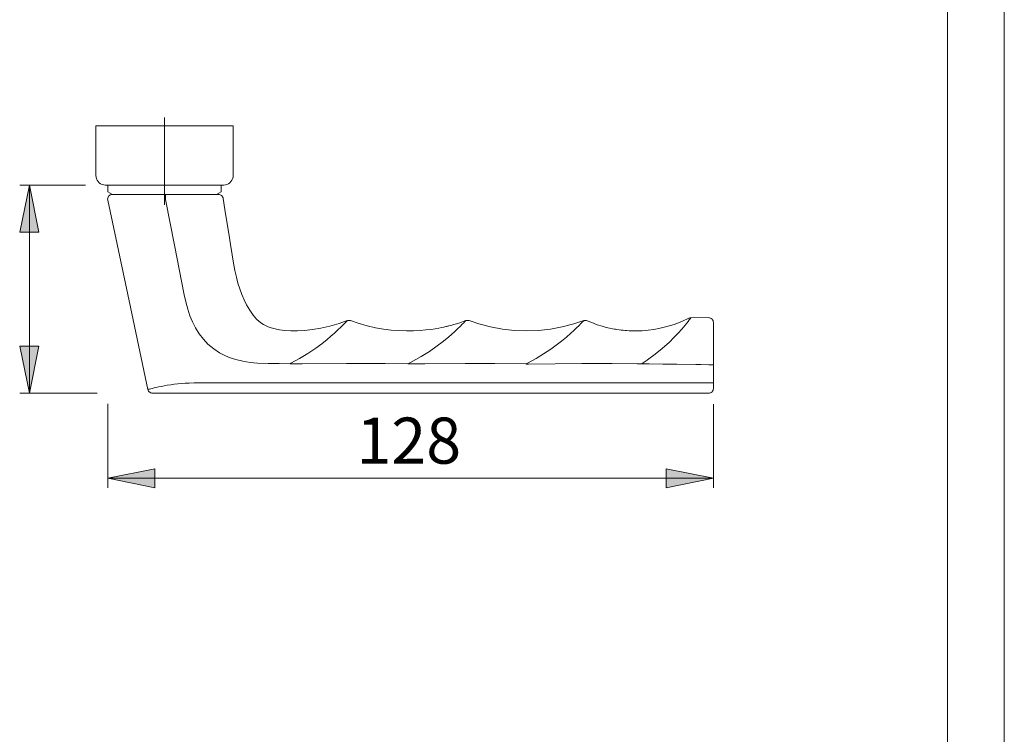
# Model space of a CAD drawing. Units: millimetres. Extents: x 0 to 8.3, y 0 to 11.7.
# Drawn here: x 4.2 to 8.3, y 3 to 5.9 of the extents above; entities that cross this region are included whole.
import ezdxf

# ---------------------------------------------------------------- set-up
doc = ezdxf.new("R2010")
doc.units = ezdxf.units.MM
doc.header["$MEASUREMENT"] = 0
doc.linetypes.add('AI-Linetype-0', pattern=[0.75057, 0.600456, -0.050038, 0.050038, -0.050038])
doc.layers.add('Ebene 1', color=7, linetype='Continuous', lineweight=0)

# ---------------------------------------------------------------- blocks, each defined once
blk = doc.blocks.new('Block_0')
at = {"layer": 'Ebene 1', "transparency": 33554687}
h = blk.add_hatch(color=7, dxfattribs=at)
h.dxf.hatch_style = 2
h.paths.add_polyline_path([(4.2143, 5.2609), (4.2532, 5.065), (4.174, 5.065), (4.2143, 5.2609)])
h = blk.add_hatch(color=7, dxfattribs=at)
h.dxf.hatch_style = 2
h.paths.add_polyline_path([(4.2143, 4.395), (4.174, 4.591), (4.2532, 4.591), (4.2143, 4.395)])
h = blk.add_hatch(color=7, dxfattribs=at)
h.dxf.hatch_style = 2
h.paths.add_polyline_path([(4.541, 4.0406), (4.7369, 4.0795), (4.7369, 4.0003), (4.541, 4.0406)])
h = blk.add_hatch(color=7, dxfattribs=at)
h.dxf.hatch_style = 2
h.paths.add_polyline_path([(7.0623, 4.0406), (6.8649, 4.0003), (6.8649, 4.0795), (7.0623, 4.0406)])
at = {"layer": 'Ebene 1', "color": 7, "linetype": 'AI-Linetype-0', "lineweight": 9}
blk.add_line((4.7774, 5.1784), (4.7774, 5.5419), dxfattribs=at)
at = {"layer": 'Ebene 1', "color": 7, "lineweight": 9}
for p, q in [((4.4478, 5.2609), (4.174, 5.2609)), ((4.2143, 5.2609), (4.2143, 4.395)), ((4.4965, 4.395), (4.174, 4.395)), ((4.541, 4.3505), (4.541, 4.0003)), ((7.0623, 4.3491), (7.0623, 4.0003)), ((4.541, 4.0406), (7.0623, 4.0406))]:
    blk.add_line(p, q, dxfattribs=at)
for points in [[(4.2143, 5.2609), (4.2532, 5.065), (4.174, 5.065), (4.2143, 5.2609)], [(4.2143, 4.395), (4.174, 4.591), (4.2532, 4.591), (4.2143, 4.395)], [(4.541, 4.0406), (4.7369, 4.0795), (4.7369, 4.0003), (4.541, 4.0406)], [(7.0623, 4.0406), (6.8649, 4.0003), (6.8649, 4.0795), (7.0623, 4.0406)]]:
    blk.add_lwpolyline(points, dxfattribs=at)
for points, knots in [([(5.0622, 5.5083), (5.0622, 5.5083), (5.0622, 5.5083), (5.0622, 5.5083), (5.0622, 5.5083), (5.0594, 5.5083), (5.0594, 5.5083), (5.0594, 5.5083), (5.0566, 5.5083), (5.0566, 5.5083), (5.0566, 5.5083), (5.0538, 5.5083), (5.0538, 5.5083), (5.0538, 5.5083), (5.0483, 5.5083), (5.0483, 5.5083), (5.0483, 5.5083), (5.0427, 5.5083), (5.0427, 5.5083), (5.0427, 5.5083), (5.0358, 5.5083), (5.0358, 5.5083), (5.0358, 5.5083), (5.0274, 5.5083), (5.0274, 5.5083), (5.0274, 5.5083), (5.0177, 5.5083), (5.0177, 5.5083), (5.0177, 5.5083), (5.008, 5.5083), (5.008, 5.5083), (5.008, 5.5083), (4.9969, 5.5083), (4.9969, 5.5083), (4.9969, 5.5083), (4.9843, 5.5083), (4.9843, 5.5083), (4.9843, 5.5083), (4.9718, 5.5083), (4.9718, 5.5083), (4.9718, 5.5083), (4.9593, 5.5083), (4.9593, 5.5083), (4.9593, 5.5083), (4.944, 5.5083), (4.944, 5.5083), (4.944, 5.5083), (4.9301, 5.5083), (4.9301, 5.5083), (4.9301, 5.5083), (4.9148, 5.5083), (4.9148, 5.5083), (4.9148, 5.5083), (4.8982, 5.5083), (4.8982, 5.5083), (4.8982, 5.5083), (4.8815, 5.5083), (4.8815, 5.5083), (4.8815, 5.5083), (4.8648, 5.5083), (4.8648, 5.5083), (4.8648, 5.5083), (4.8481, 5.5083), (4.8481, 5.5083), (4.8481, 5.5083), (4.8301, 5.5083), (4.8301, 5.5083), (4.8301, 5.5083), (4.812, 5.5083), (4.812, 5.5083), (4.812, 5.5083), (4.7939, 5.5083), (4.7939, 5.5083), (4.7939, 5.5083), (4.7772, 5.5083), (4.7772, 5.5083), (4.7772, 5.5083), (4.7592, 5.5083), (4.7592, 5.5083), (4.7592, 5.5083), (4.7411, 5.5083), (4.7411, 5.5083), (4.7411, 5.5083), (4.723, 5.5083), (4.723, 5.5083), (4.723, 5.5083), (4.705, 5.5083), (4.705, 5.5083), (4.705, 5.5083), (4.6883, 5.5083), (4.6883, 5.5083), (4.6883, 5.5083), (4.6716, 5.5083), (4.6716, 5.5083), (4.6716, 5.5083), (4.6549, 5.5083), (4.6549, 5.5083), (4.6549, 5.5083), (4.6396, 5.5083), (4.6396, 5.5083), (4.6396, 5.5083), (4.6229, 5.5083), (4.6229, 5.5083), (4.6229, 5.5083), (4.6091, 5.5083), (4.6091, 5.5083), (4.6091, 5.5083), (4.5952, 5.5083), (4.5952, 5.5083), (4.5952, 5.5083), (4.5813, 5.5083), (4.5813, 5.5083), (4.5813, 5.5083), (4.5688, 5.5083), (4.5688, 5.5083), (4.5688, 5.5083), (4.5562, 5.5083), (4.5562, 5.5083), (4.5562, 5.5083), (4.5451, 5.5083), (4.5451, 5.5083), (4.5451, 5.5083), (4.5354, 5.5083), (4.5354, 5.5083), (4.5354, 5.5083), (4.5271, 5.5083), (4.5271, 5.5083), (4.5271, 5.5083), (4.5187, 5.5083), (4.5187, 5.5083), (4.5187, 5.5083), (4.5118, 5.5083), (4.5118, 5.5083), (4.5118, 5.5083), (4.5048, 5.5083), (4.5048, 5.5083), (4.5048, 5.5083), (4.5006, 5.5083), (4.5006, 5.5083), (4.5006, 5.5083), (4.4965, 5.5083), (4.4965, 5.5083), (4.4965, 5.5083), (4.4937, 5.5083), (4.4937, 5.5083), (4.4937, 5.5083), (4.4909, 5.5083), (4.4909, 5.5083)], [0, 0, 0, 0, 1, 1, 1, 2, 2, 2, 3, 3, 3, 4, 4, 4, 5, 5, 5, 6, 6, 6, 7, 7, 7, 8, 8, 8, 9, 9, 9, 10, 10, 10, 11, 11, 11, 12, 12, 12, 13, 13, 13, 14, 14, 14, 15, 15, 15, 16, 16, 16, 17, 17, 17, 18, 18, 18, 19, 19, 19, 20, 20, 20, 21, 21, 21, 22, 22, 22, 23, 23, 23, 24, 24, 24, 25, 25, 25, 26, 26, 26, 27, 27, 27, 28, 28, 28, 29, 29, 29, 30, 30, 30, 31, 31, 31, 32, 32, 32, 33, 33, 33, 34, 34, 34, 35, 35, 35, 36, 36, 36, 37, 37, 37, 38, 38, 38, 39, 39, 39, 40, 40, 40, 41, 41, 41, 42, 42, 42, 43, 43, 43, 44, 44, 44, 45, 45, 45, 46, 46, 46, 47, 47, 47, 48, 48, 48, 49, 49, 49, 49]), ([(4.5298, 5.2609), (4.5298, 5.2609), (4.5243, 5.2623), (4.5243, 5.2623), (4.5243, 5.2623), (4.5173, 5.2637), (4.5173, 5.2637), (4.5173, 5.2637), (4.5104, 5.2665), (4.5104, 5.2665), (4.5104, 5.2665), (4.5048, 5.2707), (4.5048, 5.2707), (4.5048, 5.2707), (4.5006, 5.2762), (4.5006, 5.2762), (4.5006, 5.2762), (4.4965, 5.2818), (4.4965, 5.2818), (4.4965, 5.2818), (4.4937, 5.2874), (4.4937, 5.2874), (4.4937, 5.2874), (4.4923, 5.2943), (4.4923, 5.2943), (4.4923, 5.2943), (4.4909, 5.3013), (4.4909, 5.3013)], [0, 0, 0, 0, 1, 1, 1, 2, 2, 2, 3, 3, 3, 4, 4, 4, 5, 5, 5, 6, 6, 6, 7, 7, 7, 8, 8, 8, 9, 9, 9, 9]), ([(5.0622, 5.3013), (5.0622, 5.3013), (5.0622, 5.2943), (5.0622, 5.2943), (5.0622, 5.2943), (5.0594, 5.2874), (5.0594, 5.2874), (5.0594, 5.2874), (5.0566, 5.2818), (5.0566, 5.2818), (5.0566, 5.2818), (5.0524, 5.2762), (5.0524, 5.2762), (5.0524, 5.2762), (5.0483, 5.2707), (5.0483, 5.2707), (5.0483, 5.2707), (5.0427, 5.2665), (5.0427, 5.2665), (5.0427, 5.2665), (5.0358, 5.2637), (5.0358, 5.2637), (5.0358, 5.2637), (5.0302, 5.2623), (5.0302, 5.2623), (5.0302, 5.2623), (5.0233, 5.2609), (5.0233, 5.2609)], [0, 0, 0, 0, 1, 1, 1, 2, 2, 2, 3, 3, 3, 4, 4, 4, 5, 5, 5, 6, 6, 6, 7, 7, 7, 8, 8, 8, 9, 9, 9, 9]), ([(5.0233, 5.2609), (5.0233, 5.2609), (5.0219, 5.2609), (5.0219, 5.2609), (5.0219, 5.2609), (5.0205, 5.2609), (5.0205, 5.2609), (5.0205, 5.2609), (5.0177, 5.2609), (5.0177, 5.2609), (5.0177, 5.2609), (5.0135, 5.2609), (5.0135, 5.2609), (5.0135, 5.2609), (5.0094, 5.2609), (5.0094, 5.2609), (5.0094, 5.2609), (5.0038, 5.2609), (5.0038, 5.2609), (5.0038, 5.2609), (4.9969, 5.2609), (4.9969, 5.2609), (4.9969, 5.2609), (4.9885, 5.2609), (4.9885, 5.2609), (4.9885, 5.2609), (4.9802, 5.2609), (4.9802, 5.2609), (4.9802, 5.2609), (4.9704, 5.2609), (4.9704, 5.2609), (4.9704, 5.2609), (4.9593, 5.2609), (4.9593, 5.2609), (4.9593, 5.2609), (4.9482, 5.2609), (4.9482, 5.2609), (4.9482, 5.2609), (4.9357, 5.2609), (4.9357, 5.2609), (4.9357, 5.2609), (4.9232, 5.2609), (4.9232, 5.2609), (4.9232, 5.2609), (4.9093, 5.2609), (4.9093, 5.2609), (4.9093, 5.2609), (4.8954, 5.2609), (4.8954, 5.2609), (4.8954, 5.2609), (4.8801, 5.2609), (4.8801, 5.2609), (4.8801, 5.2609), (4.8648, 5.2609), (4.8648, 5.2609), (4.8648, 5.2609), (4.8495, 5.2609), (4.8495, 5.2609), (4.8495, 5.2609), (4.8342, 5.2609), (4.8342, 5.2609), (4.8342, 5.2609), (4.8175, 5.2609), (4.8175, 5.2609), (4.8175, 5.2609), (4.8009, 5.2609), (4.8009, 5.2609), (4.8009, 5.2609), (4.7856, 5.2609), (4.7856, 5.2609), (4.7856, 5.2609), (4.7689, 5.2609), (4.7689, 5.2609), (4.7689, 5.2609), (4.7522, 5.2609), (4.7522, 5.2609), (4.7522, 5.2609), (4.7355, 5.2609), (4.7355, 5.2609), (4.7355, 5.2609), (4.7202, 5.2609), (4.7202, 5.2609), (4.7202, 5.2609), (4.7036, 5.2609), (4.7036, 5.2609), (4.7036, 5.2609), (4.6883, 5.2609), (4.6883, 5.2609), (4.6883, 5.2609), (4.673, 5.2609), (4.673, 5.2609), (4.673, 5.2609), (4.6577, 5.2609), (4.6577, 5.2609), (4.6577, 5.2609), (4.6438, 5.2609), (4.6438, 5.2609), (4.6438, 5.2609), (4.6313, 5.2609), (4.6313, 5.2609), (4.6313, 5.2609), (4.6174, 5.2609), (4.6174, 5.2609), (4.6174, 5.2609), (4.6049, 5.2609), (4.6049, 5.2609), (4.6049, 5.2609), (4.5938, 5.2609), (4.5938, 5.2609), (4.5938, 5.2609), (4.584, 5.2609), (4.584, 5.2609), (4.584, 5.2609), (4.5743, 5.2609), (4.5743, 5.2609), (4.5743, 5.2609), (4.5646, 5.2609), (4.5646, 5.2609), (4.5646, 5.2609), (4.5562, 5.2609), (4.5562, 5.2609), (4.5562, 5.2609), (4.5493, 5.2609), (4.5493, 5.2609), (4.5493, 5.2609), (4.5437, 5.2609), (4.5437, 5.2609), (4.5437, 5.2609), (4.5396, 5.2609), (4.5396, 5.2609), (4.5396, 5.2609), (4.5354, 5.2609), (4.5354, 5.2609), (4.5354, 5.2609), (4.5326, 5.2609), (4.5326, 5.2609), (4.5326, 5.2609), (4.5312, 5.2609), (4.5312, 5.2609), (4.5312, 5.2609), (4.5298, 5.2609), (4.5298, 5.2609)], [0, 0, 0, 0, 1, 1, 1, 2, 2, 2, 3, 3, 3, 4, 4, 4, 5, 5, 5, 6, 6, 6, 7, 7, 7, 8, 8, 8, 9, 9, 9, 10, 10, 10, 11, 11, 11, 12, 12, 12, 13, 13, 13, 14, 14, 14, 15, 15, 15, 16, 16, 16, 17, 17, 17, 18, 18, 18, 19, 19, 19, 20, 20, 20, 21, 21, 21, 22, 22, 22, 23, 23, 23, 24, 24, 24, 25, 25, 25, 26, 26, 26, 27, 27, 27, 28, 28, 28, 29, 29, 29, 30, 30, 30, 31, 31, 31, 32, 32, 32, 33, 33, 33, 34, 34, 34, 35, 35, 35, 36, 36, 36, 37, 37, 37, 38, 38, 38, 39, 39, 39, 40, 40, 40, 41, 41, 41, 42, 42, 42, 43, 43, 43, 44, 44, 44, 45, 45, 45, 46, 46, 46, 47, 47, 47, 47]), ([(4.541, 5.1984), (4.541, 5.1984), (4.5396, 5.2026), (4.5396, 5.2026), (4.5396, 5.2026), (4.541, 5.2067), (4.541, 5.2067), (4.541, 5.2067), (4.5423, 5.2109), (4.5423, 5.2109), (4.5423, 5.2109), (4.5437, 5.2151), (4.5437, 5.2151), (4.5437, 5.2151), (4.5479, 5.2179), (4.5479, 5.2179), (4.5479, 5.2179), (4.5507, 5.2206), (4.5507, 5.2206), (4.5507, 5.2206), (4.5549, 5.222), (4.5549, 5.222), (4.5549, 5.222), (4.559, 5.222), (4.559, 5.222)], [0, 0, 0, 0, 1, 1, 1, 2, 2, 2, 3, 3, 3, 4, 4, 4, 5, 5, 5, 6, 6, 6, 7, 7, 7, 8, 8, 8, 8]), ([(4.559, 5.222), (4.559, 5.222), (4.5604, 5.222), (4.5604, 5.222), (4.5604, 5.222), (4.5632, 5.222), (4.5632, 5.222), (4.5632, 5.222), (4.566, 5.222), (4.566, 5.222), (4.566, 5.222), (4.5715, 5.222), (4.5715, 5.222), (4.5715, 5.222), (4.5785, 5.222), (4.5785, 5.222), (4.5785, 5.222), (4.5868, 5.222), (4.5868, 5.222), (4.5868, 5.222), (4.5965, 5.222), (4.5965, 5.222), (4.5965, 5.222), (4.6077, 5.222), (4.6077, 5.222), (4.6077, 5.222), (4.6202, 5.222), (4.6202, 5.222), (4.6202, 5.222), (4.6327, 5.222), (4.6327, 5.222), (4.6327, 5.222), (4.648, 5.222), (4.648, 5.222), (4.648, 5.222), (4.6633, 5.222), (4.6633, 5.222), (4.6633, 5.222), (4.6799, 5.222), (4.6799, 5.222), (4.6799, 5.222), (4.6952, 5.222), (4.6952, 5.222), (4.6952, 5.222), (4.7133, 5.222), (4.7133, 5.222), (4.7133, 5.222), (4.7314, 5.222), (4.7314, 5.222), (4.7314, 5.222), (4.755, 5.222), (4.755, 5.222), (4.755, 5.222), (4.78, 5.222), (4.78, 5.222)], [0, 0, 0, 0, 1, 1, 1, 2, 2, 2, 3, 3, 3, 4, 4, 4, 5, 5, 5, 6, 6, 6, 7, 7, 7, 8, 8, 8, 9, 9, 9, 10, 10, 10, 11, 11, 11, 12, 12, 12, 13, 13, 13, 14, 14, 14, 15, 15, 15, 16, 16, 16, 17, 17, 17, 18, 18, 18, 18]), ([(4.5604, 5.222), (4.5604, 5.222), (4.5618, 5.222), (4.5618, 5.222), (4.5618, 5.222), (4.5632, 5.222), (4.5632, 5.222), (4.5632, 5.222), (4.566, 5.222), (4.566, 5.222), (4.566, 5.222), (4.5701, 5.222), (4.5701, 5.222), (4.5701, 5.222), (4.5743, 5.222), (4.5743, 5.222), (4.5743, 5.222), (4.5799, 5.222), (4.5799, 5.222), (4.5799, 5.222), (4.5868, 5.222), (4.5868, 5.222), (4.5868, 5.222), (4.5952, 5.222), (4.5952, 5.222), (4.5952, 5.222), (4.6035, 5.222), (4.6035, 5.222), (4.6035, 5.222), (4.6132, 5.222), (4.6132, 5.222), (4.6132, 5.222), (4.6243, 5.222), (4.6243, 5.222), (4.6243, 5.222), (4.6355, 5.222), (4.6355, 5.222), (4.6355, 5.222), (4.648, 5.222), (4.648, 5.222), (4.648, 5.222), (4.6605, 5.222), (4.6605, 5.222), (4.6605, 5.222), (4.673, 5.222), (4.673, 5.222), (4.673, 5.222), (4.6869, 5.222), (4.6869, 5.222), (4.6869, 5.222), (4.7008, 5.222), (4.7008, 5.222), (4.7008, 5.222), (4.7161, 5.222), (4.7161, 5.222), (4.7161, 5.222), (4.7314, 5.222), (4.7314, 5.222), (4.7314, 5.222), (4.7467, 5.222), (4.7467, 5.222), (4.7467, 5.222), (4.7619, 5.222), (4.7619, 5.222), (4.7619, 5.222), (4.7772, 5.222), (4.7772, 5.222)], [0, 0, 0, 0, 1, 1, 1, 2, 2, 2, 3, 3, 3, 4, 4, 4, 5, 5, 5, 6, 6, 6, 7, 7, 7, 8, 8, 8, 9, 9, 9, 10, 10, 10, 11, 11, 11, 12, 12, 12, 13, 13, 13, 14, 14, 14, 15, 15, 15, 16, 16, 16, 17, 17, 17, 18, 18, 18, 19, 19, 19, 20, 20, 20, 21, 21, 21, 22, 22, 22, 22]), ([(4.7772, 5.222), (4.7772, 5.222), (4.7925, 5.222), (4.7925, 5.222), (4.7925, 5.222), (4.8078, 5.222), (4.8078, 5.222), (4.8078, 5.222), (4.8231, 5.222), (4.8231, 5.222), (4.8231, 5.222), (4.837, 5.222), (4.837, 5.222), (4.837, 5.222), (4.8523, 5.222), (4.8523, 5.222), (4.8523, 5.222), (4.8662, 5.222), (4.8662, 5.222), (4.8662, 5.222), (4.8801, 5.222), (4.8801, 5.222), (4.8801, 5.222), (4.894, 5.222), (4.894, 5.222), (4.894, 5.222), (4.9065, 5.222), (4.9065, 5.222), (4.9065, 5.222), (4.9176, 5.222), (4.9176, 5.222), (4.9176, 5.222), (4.9287, 5.222), (4.9287, 5.222), (4.9287, 5.222), (4.9399, 5.222), (4.9399, 5.222), (4.9399, 5.222), (4.9496, 5.222), (4.9496, 5.222), (4.9496, 5.222), (4.9579, 5.222), (4.9579, 5.222), (4.9579, 5.222), (4.9663, 5.222), (4.9663, 5.222), (4.9663, 5.222), (4.9732, 5.222), (4.9732, 5.222), (4.9732, 5.222), (4.9788, 5.222), (4.9788, 5.222), (4.9788, 5.222), (4.9843, 5.222), (4.9843, 5.222), (4.9843, 5.222), (4.9871, 5.222), (4.9871, 5.222), (4.9871, 5.222), (4.9899, 5.222), (4.9899, 5.222), (4.9899, 5.222), (4.9913, 5.222), (4.9913, 5.222), (4.9913, 5.222), (4.9927, 5.222), (4.9927, 5.222)], [0, 0, 0, 0, 1, 1, 1, 2, 2, 2, 3, 3, 3, 4, 4, 4, 5, 5, 5, 6, 6, 6, 7, 7, 7, 8, 8, 8, 9, 9, 9, 10, 10, 10, 11, 11, 11, 12, 12, 12, 13, 13, 13, 14, 14, 14, 15, 15, 15, 16, 16, 16, 17, 17, 17, 18, 18, 18, 19, 19, 19, 20, 20, 20, 21, 21, 21, 22, 22, 22, 22]), ([(4.78, 5.222), (4.78, 5.222), (4.805, 5.222), (4.805, 5.222), (4.805, 5.222), (4.8314, 5.222), (4.8314, 5.222), (4.8314, 5.222), (4.8565, 5.222), (4.8565, 5.222), (4.8565, 5.222), (4.8801, 5.222), (4.8801, 5.222), (4.8801, 5.222), (4.9009, 5.222), (4.9009, 5.222), (4.9009, 5.222), (4.9204, 5.222), (4.9204, 5.222), (4.9204, 5.222), (4.9385, 5.222), (4.9385, 5.222), (4.9385, 5.222), (4.9538, 5.222), (4.9538, 5.222), (4.9538, 5.222), (4.9677, 5.222), (4.9677, 5.222), (4.9677, 5.222), (4.9788, 5.222), (4.9788, 5.222), (4.9788, 5.222), (4.9885, 5.222), (4.9885, 5.222), (4.9885, 5.222), (4.9955, 5.222), (4.9955, 5.222), (4.9955, 5.222), (4.9996, 5.222), (4.9996, 5.222), (4.9996, 5.222), (5.001, 5.222), (5.001, 5.222)], [0, 0, 0, 0, 1, 1, 1, 2, 2, 2, 3, 3, 3, 4, 4, 4, 5, 5, 5, 6, 6, 6, 7, 7, 7, 8, 8, 8, 9, 9, 9, 10, 10, 10, 11, 11, 11, 12, 12, 12, 13, 13, 13, 14, 14, 14, 14]), ([(4.7814, 5.2012), (4.7814, 5.2012), (4.7814, 5.2053), (4.7814, 5.2053), (4.7814, 5.2053), (4.7814, 5.2095), (4.7814, 5.2095), (4.7814, 5.2095), (4.7814, 5.2123), (4.7814, 5.2123), (4.7814, 5.2123), (4.7814, 5.2165), (4.7814, 5.2165), (4.7814, 5.2165), (4.7814, 5.2192), (4.7814, 5.2192), (4.7814, 5.2192), (4.78, 5.2206), (4.78, 5.2206), (4.78, 5.2206), (4.78, 5.222), (4.78, 5.222)], [0, 0, 0, 0, 1, 1, 1, 2, 2, 2, 3, 3, 3, 4, 4, 4, 5, 5, 5, 6, 6, 6, 7, 7, 7, 7]), ([(5.001, 5.222), (5.001, 5.222), (5.0052, 5.222), (5.0052, 5.222), (5.0052, 5.222), (5.008, 5.2206), (5.008, 5.2206), (5.008, 5.2206), (5.0107, 5.2192), (5.0107, 5.2192), (5.0107, 5.2192), (5.0135, 5.2179), (5.0135, 5.2179), (5.0135, 5.2179), (5.0163, 5.2151), (5.0163, 5.2151), (5.0163, 5.2151), (5.0177, 5.2123), (5.0177, 5.2123), (5.0177, 5.2123), (5.0205, 5.2081), (5.0205, 5.2081), (5.0205, 5.2081), (5.0205, 5.2053), (5.0205, 5.2053)], [0, 0, 0, 0, 1, 1, 1, 2, 2, 2, 3, 3, 3, 4, 4, 4, 5, 5, 5, 6, 6, 6, 7, 7, 7, 8, 8, 8, 8]), ([(4.541, 5.1984), (4.541, 5.1984), (4.6243, 4.805), (4.6243, 4.805), (4.6243, 4.805), (4.7077, 4.4103), (4.7077, 4.4103)], [0, 0, 0, 0, 1, 1, 1, 2, 2, 2, 2]), ([(4.7814, 5.2012), (4.7814, 5.2012), (4.8189, 5.0107), (4.8189, 5.0107), (4.8189, 5.0107), (4.8592, 4.8036), (4.8592, 4.8036)], [0, 0, 0, 0, 1, 1, 1, 2, 2, 2, 2]), ([(5.5375, 4.698), (5.5375, 4.698), (5.5042, 4.6855), (5.5042, 4.6855), (5.5042, 4.6855), (5.4653, 4.6744), (5.4653, 4.6744), (5.4653, 4.6744), (5.4277, 4.666), (5.4277, 4.666), (5.4277, 4.666), (5.393, 4.6605), (5.393, 4.6605), (5.393, 4.6605), (5.3596, 4.6563), (5.3596, 4.6563), (5.3596, 4.6563), (5.3304, 4.6549), (5.3304, 4.6549), (5.3304, 4.6549), (5.3026, 4.6549), (5.3026, 4.6549), (5.3026, 4.6549), (5.2776, 4.6563), (5.2776, 4.6563), (5.2776, 4.6563), (5.2554, 4.6591), (5.2554, 4.6591), (5.2554, 4.6591), (5.2373, 4.6633), (5.2373, 4.6633), (5.2373, 4.6633), (5.2206, 4.6674), (5.2206, 4.6674), (5.2206, 4.6674), (5.2081, 4.6716), (5.2081, 4.6716), (5.2081, 4.6716), (5.197, 4.6772), (5.197, 4.6772), (5.197, 4.6772), (5.1887, 4.6813), (5.1887, 4.6813), (5.1887, 4.6813), (5.1817, 4.6855), (5.1817, 4.6855), (5.1817, 4.6855), (5.1706, 4.6938), (5.1706, 4.6938), (5.1706, 4.6938), (5.1595, 4.7036), (5.1595, 4.7036), (5.1595, 4.7036), (5.1456, 4.7202), (5.1456, 4.7202), (5.1456, 4.7202), (5.1317, 4.7411), (5.1317, 4.7411), (5.1317, 4.7411), (5.1178, 4.7633), (5.1178, 4.7633), (5.1178, 4.7633), (5.108, 4.7828), (5.108, 4.7828), (5.108, 4.7828), (5.0983, 4.805), (5.0983, 4.805), (5.0983, 4.805), (5.09, 4.8287), (5.09, 4.8287), (5.09, 4.8287), (5.0816, 4.8523), (5.0816, 4.8523), (5.0816, 4.8523), (5.0761, 4.8773), (5.0761, 4.8773), (5.0761, 4.8773), (5.0691, 4.9051), (5.0691, 4.9051), (5.0691, 4.9051), (5.0636, 4.9357), (5.0636, 4.9357), (5.0636, 4.9357), (5.058, 4.9704), (5.058, 4.9704), (5.058, 4.9704), (5.0511, 5.0135), (5.0511, 5.0135), (5.0511, 5.0135), (5.0441, 5.0594), (5.0441, 5.0594), (5.0441, 5.0594), (5.0358, 5.108), (5.0358, 5.108), (5.0358, 5.108), (5.0274, 5.1595), (5.0274, 5.1595), (5.0274, 5.1595), (5.0205, 5.2053), (5.0205, 5.2053)], [0, 0, 0, 0, 1, 1, 1, 2, 2, 2, 3, 3, 3, 4, 4, 4, 5, 5, 5, 6, 6, 6, 7, 7, 7, 8, 8, 8, 9, 9, 9, 10, 10, 10, 11, 11, 11, 12, 12, 12, 13, 13, 13, 14, 14, 14, 15, 15, 15, 16, 16, 16, 17, 17, 17, 18, 18, 18, 19, 19, 19, 20, 20, 20, 21, 21, 21, 22, 22, 22, 23, 23, 23, 24, 24, 24, 25, 25, 25, 26, 26, 26, 27, 27, 27, 28, 28, 28, 29, 29, 29, 30, 30, 30, 31, 31, 31, 32, 32, 32, 33, 33, 33, 33]), ([(4.8592, 4.8036), (4.8592, 4.8036), (4.8662, 4.7745), (4.8662, 4.7745), (4.8662, 4.7745), (4.8745, 4.7453), (4.8745, 4.7453), (4.8745, 4.7453), (4.8829, 4.7175), (4.8829, 4.7175), (4.8829, 4.7175), (4.894, 4.6924), (4.894, 4.6924), (4.894, 4.6924), (4.9065, 4.6674), (4.9065, 4.6674), (4.9065, 4.6674), (4.9218, 4.6424), (4.9218, 4.6424), (4.9218, 4.6424), (4.9385, 4.6202), (4.9385, 4.6202), (4.9385, 4.6202), (4.9579, 4.5993), (4.9579, 4.5993), (4.9579, 4.5993), (4.9816, 4.5799), (4.9816, 4.5799), (4.9816, 4.5799), (5.0052, 4.5632), (5.0052, 4.5632), (5.0052, 4.5632), (5.0246, 4.5535), (5.0246, 4.5535), (5.0246, 4.5535), (5.0455, 4.5437), (5.0455, 4.5437), (5.0455, 4.5437), (5.0733, 4.5354), (5.0733, 4.5354), (5.0733, 4.5354), (5.1025, 4.5284), (5.1025, 4.5284), (5.1025, 4.5284), (5.1331, 4.5229), (5.1331, 4.5229), (5.1331, 4.5229), (5.1636, 4.5201), (5.1636, 4.5201), (5.1636, 4.5201), (5.2081, 4.5187), (5.2081, 4.5187), (5.2081, 4.5187), (5.254, 4.5187), (5.254, 4.5187), (5.254, 4.5187), (5.2999, 4.5173), (5.2999, 4.5173)], [0, 0, 0, 0, 1, 1, 1, 2, 2, 2, 3, 3, 3, 4, 4, 4, 5, 5, 5, 6, 6, 6, 7, 7, 7, 8, 8, 8, 9, 9, 9, 10, 10, 10, 11, 11, 11, 12, 12, 12, 13, 13, 13, 14, 14, 14, 15, 15, 15, 16, 16, 16, 17, 17, 17, 18, 18, 18, 19, 19, 19, 19]), ([(5.2999, 4.5173), (5.2999, 4.5173), (5.3026, 4.5201), (5.3026, 4.5201), (5.3026, 4.5201), (5.3388, 4.5396), (5.3388, 4.5396), (5.3388, 4.5396), (5.3735, 4.5604), (5.3735, 4.5604), (5.3735, 4.5604), (5.4069, 4.5826), (5.4069, 4.5826), (5.4069, 4.5826), (5.4319, 4.6007), (5.4319, 4.6007), (5.4319, 4.6007), (5.4541, 4.6188), (5.4541, 4.6188), (5.4541, 4.6188), (5.4694, 4.6327), (5.4694, 4.6327), (5.4694, 4.6327), (5.4847, 4.6452), (5.4847, 4.6452), (5.4847, 4.6452), (5.4972, 4.6577), (5.4972, 4.6577), (5.4972, 4.6577), (5.5125, 4.6716), (5.5125, 4.6716), (5.5125, 4.6716), (5.5195, 4.6785), (5.5195, 4.6785), (5.5195, 4.6785), (5.525, 4.6841), (5.525, 4.6841), (5.525, 4.6841), (5.5306, 4.6897), (5.5306, 4.6897), (5.5306, 4.6897), (5.5348, 4.6938), (5.5348, 4.6938), (5.5348, 4.6938), (5.5375, 4.6966), (5.5375, 4.6966)], [0, 0, 0, 0, 1, 1, 1, 2, 2, 2, 3, 3, 3, 4, 4, 4, 5, 5, 5, 6, 6, 6, 7, 7, 7, 8, 8, 8, 9, 9, 9, 10, 10, 10, 11, 11, 11, 12, 12, 12, 13, 13, 13, 14, 14, 14, 15, 15, 15, 15]), ([(5.5514, 4.6966), (5.5514, 4.6966), (5.55, 4.698), (5.55, 4.698), (5.55, 4.698), (5.5459, 4.698), (5.5459, 4.698), (5.5459, 4.698), (5.5431, 4.698), (5.5431, 4.698), (5.5431, 4.698), (5.5403, 4.698), (5.5403, 4.698), (5.5403, 4.698), (5.5375, 4.6966), (5.5375, 4.6966)], [0, 0, 0, 0, 1, 1, 1, 2, 2, 2, 3, 3, 3, 4, 4, 4, 5, 5, 5, 5]), ([(6.031, 4.698), (6.031, 4.698), (6.0198, 4.6938), (6.0198, 4.6938), (6.0198, 4.6938), (6.0059, 4.6883), (6.0059, 4.6883), (6.0059, 4.6883), (5.992, 4.6841), (5.992, 4.6841), (5.992, 4.6841), (5.9809, 4.6813), (5.9809, 4.6813), (5.9809, 4.6813), (5.9726, 4.6785), (5.9726, 4.6785), (5.9726, 4.6785), (5.9656, 4.6772), (5.9656, 4.6772), (5.9656, 4.6772), (5.9601, 4.6758), (5.9601, 4.6758), (5.9601, 4.6758), (5.9573, 4.6744), (5.9573, 4.6744), (5.9573, 4.6744), (5.9545, 4.6744), (5.9545, 4.6744), (5.9545, 4.6744), (5.9503, 4.673), (5.9503, 4.673), (5.9503, 4.673), (5.9476, 4.673), (5.9476, 4.673), (5.9476, 4.673), (5.9392, 4.6702), (5.9392, 4.6702), (5.9392, 4.6702), (5.9309, 4.6688), (5.9309, 4.6688), (5.9309, 4.6688), (5.9184, 4.666), (5.9184, 4.666), (5.9184, 4.666), (5.9031, 4.6633), (5.9031, 4.6633), (5.9031, 4.6633), (5.885, 4.6605), (5.885, 4.6605), (5.885, 4.6605), (5.8642, 4.6591), (5.8642, 4.6591), (5.8642, 4.6591), (5.8405, 4.6563), (5.8405, 4.6563), (5.8405, 4.6563), (5.8141, 4.6549), (5.8141, 4.6549), (5.8141, 4.6549), (5.7836, 4.6549), (5.7836, 4.6549), (5.7836, 4.6549), (5.7502, 4.6563), (5.7502, 4.6563), (5.7502, 4.6563), (5.721, 4.6577), (5.721, 4.6577), (5.721, 4.6577), (5.689, 4.6619), (5.689, 4.6619), (5.689, 4.6619), (5.6557, 4.6674), (5.6557, 4.6674), (5.6557, 4.6674), (5.6209, 4.6758), (5.6209, 4.6758), (5.6209, 4.6758), (5.5834, 4.6869), (5.5834, 4.6869), (5.5834, 4.6869), (5.5514, 4.698), (5.5514, 4.698)], [0, 0, 0, 0, 1, 1, 1, 2, 2, 2, 3, 3, 3, 4, 4, 4, 5, 5, 5, 6, 6, 6, 7, 7, 7, 8, 8, 8, 9, 9, 9, 10, 10, 10, 11, 11, 11, 12, 12, 12, 13, 13, 13, 14, 14, 14, 15, 15, 15, 16, 16, 16, 17, 17, 17, 18, 18, 18, 19, 19, 19, 20, 20, 20, 21, 21, 21, 22, 22, 22, 23, 23, 23, 24, 24, 24, 25, 25, 25, 26, 26, 26, 27, 27, 27, 27]), ([(5.7905, 4.5173), (5.7905, 4.5173), (5.8016, 4.5229), (5.8016, 4.5229), (5.8016, 4.5229), (5.8447, 4.5479), (5.8447, 4.5479), (5.8447, 4.5479), (5.8795, 4.5688), (5.8795, 4.5688), (5.8795, 4.5688), (5.9114, 4.5924), (5.9114, 4.5924), (5.9114, 4.5924), (5.9323, 4.6077), (5.9323, 4.6077), (5.9323, 4.6077), (5.9517, 4.6229), (5.9517, 4.6229), (5.9517, 4.6229), (5.9698, 4.6382), (5.9698, 4.6382), (5.9698, 4.6382), (5.9865, 4.6535), (5.9865, 4.6535), (5.9865, 4.6535), (5.9976, 4.6646), (5.9976, 4.6646), (5.9976, 4.6646), (6.0073, 4.673), (6.0073, 4.673), (6.0073, 4.673), (6.0157, 4.6827), (6.0157, 4.6827), (6.0157, 4.6827), (6.0226, 4.6883), (6.0226, 4.6883), (6.0226, 4.6883), (6.0268, 4.6938), (6.0268, 4.6938), (6.0268, 4.6938), (6.0296, 4.6966), (6.0296, 4.6966), (6.0296, 4.6966), (6.031, 4.698), (6.031, 4.698)], [0, 0, 0, 0, 1, 1, 1, 2, 2, 2, 3, 3, 3, 4, 4, 4, 5, 5, 5, 6, 6, 6, 7, 7, 7, 8, 8, 8, 9, 9, 9, 10, 10, 10, 11, 11, 11, 12, 12, 12, 13, 13, 13, 14, 14, 14, 15, 15, 15, 15]), ([(6.0449, 4.698), (6.0449, 4.698), (6.0435, 4.698), (6.0435, 4.698), (6.0435, 4.698), (6.0393, 4.698), (6.0393, 4.698), (6.0393, 4.698), (6.0365, 4.698), (6.0365, 4.698), (6.0365, 4.698), (6.0337, 4.698), (6.0337, 4.698), (6.0337, 4.698), (6.031, 4.698), (6.031, 4.698)], [0, 0, 0, 0, 1, 1, 1, 2, 2, 2, 3, 3, 3, 4, 4, 4, 5, 5, 5, 5]), ([(6.523, 4.698), (6.523, 4.698), (6.4813, 4.6841), (6.4813, 4.6841), (6.4813, 4.6841), (6.4327, 4.6716), (6.4327, 4.6716), (6.4327, 4.6716), (6.384, 4.6619), (6.384, 4.6619), (6.384, 4.6619), (6.334, 4.6563), (6.334, 4.6563), (6.334, 4.6563), (6.2839, 4.6549), (6.2839, 4.6549), (6.2839, 4.6549), (6.2339, 4.6563), (6.2339, 4.6563), (6.2339, 4.6563), (6.1839, 4.6619), (6.1839, 4.6619), (6.1839, 4.6619), (6.1338, 4.6716), (6.1338, 4.6716), (6.1338, 4.6716), (6.0852, 4.6841), (6.0852, 4.6841), (6.0852, 4.6841), (6.0449, 4.698), (6.0449, 4.698)], [0, 0, 0, 0, 1, 1, 1, 2, 2, 2, 3, 3, 3, 4, 4, 4, 5, 5, 5, 6, 6, 6, 7, 7, 7, 8, 8, 8, 9, 9, 9, 10, 10, 10, 10]), ([(6.2812, 4.5173), (6.2812, 4.5173), (6.2881, 4.5201), (6.2881, 4.5201), (6.2881, 4.5201), (6.3242, 4.5396), (6.3242, 4.5396), (6.3242, 4.5396), (6.3548, 4.559), (6.3548, 4.559), (6.3548, 4.559), (6.3854, 4.5785), (6.3854, 4.5785), (6.3854, 4.5785), (6.4076, 4.5952), (6.4076, 4.5952), (6.4076, 4.5952), (6.4299, 4.6118), (6.4299, 4.6118), (6.4299, 4.6118), (6.4507, 4.6285), (6.4507, 4.6285), (6.4507, 4.6285), (6.4688, 4.6452), (6.4688, 4.6452), (6.4688, 4.6452), (6.4813, 4.6563), (6.4813, 4.6563), (6.4813, 4.6563), (6.4924, 4.6674), (6.4924, 4.6674), (6.4924, 4.6674), (6.5036, 4.6772), (6.5036, 4.6772), (6.5036, 4.6772), (6.5105, 4.6855), (6.5105, 4.6855), (6.5105, 4.6855), (6.5161, 4.6911), (6.5161, 4.6911), (6.5161, 4.6911), (6.5202, 4.6938), (6.5202, 4.6938), (6.5202, 4.6938), (6.5216, 4.6966), (6.5216, 4.6966), (6.5216, 4.6966), (6.523, 4.6966), (6.523, 4.6966)], [0, 0, 0, 0, 1, 1, 1, 2, 2, 2, 3, 3, 3, 4, 4, 4, 5, 5, 5, 6, 6, 6, 7, 7, 7, 8, 8, 8, 9, 9, 9, 10, 10, 10, 11, 11, 11, 12, 12, 12, 13, 13, 13, 14, 14, 14, 15, 15, 15, 16, 16, 16, 16]), ([(6.5369, 4.6966), (6.5369, 4.6966), (6.5341, 4.698), (6.5341, 4.698), (6.5341, 4.698), (6.5314, 4.698), (6.5314, 4.698), (6.5314, 4.698), (6.5286, 4.698), (6.5286, 4.698), (6.5286, 4.698), (6.5244, 4.698), (6.5244, 4.698), (6.5244, 4.698), (6.523, 4.6966), (6.523, 4.6966)], [0, 0, 0, 0, 1, 1, 1, 2, 2, 2, 3, 3, 3, 4, 4, 4, 5, 5, 5, 5]), ([(6.9595, 4.7077), (6.9595, 4.7077), (6.9303, 4.6938), (6.9303, 4.6938), (6.9303, 4.6938), (6.8983, 4.6813), (6.8983, 4.6813), (6.8983, 4.6813), (6.8677, 4.673), (6.8677, 4.673), (6.8677, 4.673), (6.8399, 4.666), (6.8399, 4.666), (6.8399, 4.666), (6.8135, 4.6605), (6.8135, 4.6605), (6.8135, 4.6605), (6.7899, 4.6577), (6.7899, 4.6577), (6.7899, 4.6577), (6.7649, 4.6549), (6.7649, 4.6549), (6.7649, 4.6549), (6.744, 4.6549), (6.744, 4.6549), (6.744, 4.6549), (6.7259, 4.6549), (6.7259, 4.6549), (6.7259, 4.6549), (6.7106, 4.6549), (6.7106, 4.6549), (6.7106, 4.6549), (6.6995, 4.6563), (6.6995, 4.6563), (6.6995, 4.6563), (6.694, 4.6563), (6.694, 4.6563), (6.694, 4.6563), (6.6856, 4.6577), (6.6856, 4.6577), (6.6856, 4.6577), (6.6773, 4.6577), (6.6773, 4.6577), (6.6773, 4.6577), (6.669, 4.6591), (6.669, 4.6591), (6.669, 4.6591), (6.6592, 4.6605), (6.6592, 4.6605), (6.6592, 4.6605), (6.6537, 4.6619), (6.6537, 4.6619), (6.6537, 4.6619), (6.6495, 4.6619), (6.6495, 4.6619), (6.6495, 4.6619), (6.6412, 4.6633), (6.6412, 4.6633), (6.6412, 4.6633), (6.63, 4.666), (6.63, 4.666), (6.63, 4.666), (6.6161, 4.6688), (6.6161, 4.6688), (6.6161, 4.6688), (6.5995, 4.6744), (6.5995, 4.6744), (6.5995, 4.6744), (6.5786, 4.6799), (6.5786, 4.6799), (6.5786, 4.6799), (6.5564, 4.6897), (6.5564, 4.6897), (6.5564, 4.6897), (6.5369, 4.6966), (6.5369, 4.6966)], [0, 0, 0, 0, 1, 1, 1, 2, 2, 2, 3, 3, 3, 4, 4, 4, 5, 5, 5, 6, 6, 6, 7, 7, 7, 8, 8, 8, 9, 9, 9, 10, 10, 10, 11, 11, 11, 12, 12, 12, 13, 13, 13, 14, 14, 14, 15, 15, 15, 16, 16, 16, 17, 17, 17, 18, 18, 18, 19, 19, 19, 20, 20, 20, 21, 21, 21, 22, 22, 22, 23, 23, 23, 24, 24, 24, 25, 25, 25, 25]), ([(6.9678, 4.7091), (6.9678, 4.7091), (6.9678, 4.7091), (6.9678, 4.7091), (6.9678, 4.7091), (6.965, 4.705), (6.965, 4.705), (6.965, 4.705), (6.9608, 4.7008), (6.9608, 4.7008), (6.9608, 4.7008), (6.9567, 4.6938), (6.9567, 4.6938), (6.9567, 4.6938), (6.9511, 4.6869), (6.9511, 4.6869), (6.9511, 4.6869), (6.9442, 4.6785), (6.9442, 4.6785), (6.9442, 4.6785), (6.9372, 4.6702), (6.9372, 4.6702), (6.9372, 4.6702), (6.9303, 4.6619), (6.9303, 4.6619), (6.9303, 4.6619), (6.915, 4.6452), (6.915, 4.6452), (6.915, 4.6452), (6.8969, 4.6271), (6.8969, 4.6271), (6.8969, 4.6271), (6.8788, 4.6077), (6.8788, 4.6077), (6.8788, 4.6077), (6.858, 4.5896), (6.858, 4.5896), (6.858, 4.5896), (6.8399, 4.5743), (6.8399, 4.5743), (6.8399, 4.5743), (6.8205, 4.559), (6.8205, 4.559), (6.8205, 4.559), (6.8191, 4.5576), (6.8191, 4.5576), (6.8191, 4.5576), (6.7871, 4.534), (6.7871, 4.534), (6.7871, 4.534), (6.7857, 4.5326), (6.7857, 4.5326), (6.7857, 4.5326), (6.7649, 4.5187), (6.7649, 4.5187), (6.7649, 4.5187), (6.7635, 4.5173), (6.7635, 4.5173)], [0, 0, 0, 0, 1, 1, 1, 2, 2, 2, 3, 3, 3, 4, 4, 4, 5, 5, 5, 6, 6, 6, 7, 7, 7, 8, 8, 8, 9, 9, 9, 10, 10, 10, 11, 11, 11, 12, 12, 12, 13, 13, 13, 14, 14, 14, 15, 15, 15, 16, 16, 16, 17, 17, 17, 18, 18, 18, 19, 19, 19, 19]), ([(6.9678, 4.7091), (6.9678, 4.7091), (6.9664, 4.7091), (6.9664, 4.7091), (6.9664, 4.7091), (6.9636, 4.7091), (6.9636, 4.7091), (6.9636, 4.7091), (6.9608, 4.7077), (6.9608, 4.7077), (6.9608, 4.7077), (6.9595, 4.7077), (6.9595, 4.7077)], [0, 0, 0, 0, 1, 1, 1, 2, 2, 2, 3, 3, 3, 4, 4, 4, 4]), ([(7.0429, 4.7105), (7.0429, 4.7105), (7.0456, 4.7091), (7.0456, 4.7091), (7.0456, 4.7091), (7.0498, 4.7077), (7.0498, 4.7077), (7.0498, 4.7077), (7.0526, 4.7063), (7.0526, 4.7063), (7.0526, 4.7063), (7.0568, 4.7036), (7.0568, 4.7036), (7.0568, 4.7036), (7.0581, 4.7008), (7.0581, 4.7008), (7.0581, 4.7008), (7.0609, 4.698), (7.0609, 4.698), (7.0609, 4.698), (7.0609, 4.6938), (7.0609, 4.6938), (7.0609, 4.6938), (7.0623, 4.6897), (7.0623, 4.6897)], [0, 0, 0, 0, 1, 1, 1, 2, 2, 2, 3, 3, 3, 4, 4, 4, 5, 5, 5, 6, 6, 6, 7, 7, 7, 8, 8, 8, 8]), ([(7.0623, 4.6897), (7.0623, 4.6897), (7.0623, 4.6897), (7.0623, 4.6897), (7.0623, 4.6897), (7.0623, 4.6883), (7.0623, 4.6883), (7.0623, 4.6883), (7.0623, 4.6841), (7.0623, 4.6841), (7.0623, 4.6841), (7.0623, 4.6799), (7.0623, 4.6799), (7.0623, 4.6799), (7.0623, 4.6744), (7.0623, 4.6744), (7.0623, 4.6744), (7.0623, 4.6688), (7.0623, 4.6688), (7.0623, 4.6688), (7.0623, 4.6619), (7.0623, 4.6619), (7.0623, 4.6619), (7.0623, 4.6521), (7.0623, 4.6521), (7.0623, 4.6521), (7.0623, 4.6424), (7.0623, 4.6424), (7.0623, 4.6424), (7.0623, 4.6313), (7.0623, 4.6313), (7.0623, 4.6313), (7.0623, 4.6188), (7.0623, 4.6188), (7.0623, 4.6188), (7.0623, 4.6049), (7.0623, 4.6049), (7.0623, 4.6049), (7.0623, 4.5924), (7.0623, 4.5924), (7.0623, 4.5924), (7.0623, 4.5785), (7.0623, 4.5785), (7.0623, 4.5785), (7.0623, 4.5632), (7.0623, 4.5632), (7.0623, 4.5632), (7.0623, 4.5479), (7.0623, 4.5479), (7.0623, 4.5479), (7.0623, 4.5312), (7.0623, 4.5312), (7.0623, 4.5312), (7.0623, 4.5132), (7.0623, 4.5132)], [0, 0, 0, 0, 1, 1, 1, 2, 2, 2, 3, 3, 3, 4, 4, 4, 5, 5, 5, 6, 6, 6, 7, 7, 7, 8, 8, 8, 9, 9, 9, 10, 10, 10, 11, 11, 11, 12, 12, 12, 13, 13, 13, 14, 14, 14, 15, 15, 15, 16, 16, 16, 17, 17, 17, 18, 18, 18, 18]), ([(5.2999, 4.5173), (5.2999, 4.5173), (5.3499, 4.5173), (5.3499, 4.5173), (5.3499, 4.5173), (5.5348, 4.5187), (5.5348, 4.5187), (5.5348, 4.5187), (5.696, 4.5187), (5.696, 4.5187), (5.696, 4.5187), (5.7905, 4.5173), (5.7905, 4.5173)], [0, 0, 0, 0, 1, 1, 1, 2, 2, 2, 3, 3, 3, 4, 4, 4, 4]), ([(5.7905, 4.5173), (5.7905, 4.5173), (5.86, 4.5173), (5.86, 4.5173), (5.86, 4.5173), (6.0282, 4.5187), (6.0282, 4.5187), (6.0282, 4.5187), (6.1519, 4.5187), (6.1519, 4.5187), (6.1519, 4.5187), (6.2812, 4.5173), (6.2812, 4.5173)], [0, 0, 0, 0, 1, 1, 1, 2, 2, 2, 3, 3, 3, 4, 4, 4, 4]), ([(6.2825, 4.5159), (6.2825, 4.5159), (6.2923, 4.5159), (6.2923, 4.5159), (6.2923, 4.5159), (6.4035, 4.5173), (6.4035, 4.5173), (6.4035, 4.5173), (6.5147, 4.5187), (6.5147, 4.5187), (6.5147, 4.5187), (6.6398, 4.5187), (6.6398, 4.5187), (6.6398, 4.5187), (6.744, 4.5173), (6.744, 4.5173), (6.744, 4.5173), (6.7635, 4.5173), (6.7635, 4.5173)], [0, 0, 0, 0, 1, 1, 1, 2, 2, 2, 3, 3, 3, 4, 4, 4, 5, 5, 5, 6, 6, 6, 6]), ([(6.7635, 4.5173), (6.7635, 4.5173), (6.794, 4.5173), (6.794, 4.5173), (6.794, 4.5173), (6.851, 4.5159), (6.851, 4.5159), (6.851, 4.5159), (6.9094, 4.5159), (6.9094, 4.5159), (6.9094, 4.5159), (6.9886, 4.5145), (6.9886, 4.5145), (6.9886, 4.5145), (7.0095, 4.5145), (7.0095, 4.5145), (7.0095, 4.5145), (7.0429, 4.5132), (7.0429, 4.5132)], [0, 0, 0, 0, 1, 1, 1, 2, 2, 2, 3, 3, 3, 4, 4, 4, 5, 5, 5, 6, 6, 6, 6]), ([(7.0623, 4.5132), (7.0623, 4.5132), (7.0609, 4.5132), (7.0609, 4.5132), (7.0609, 4.5132), (7.0581, 4.5132), (7.0581, 4.5132), (7.0581, 4.5132), (7.0568, 4.5132), (7.0568, 4.5132), (7.0568, 4.5132), (7.0526, 4.5132), (7.0526, 4.5132), (7.0526, 4.5132), (7.0498, 4.5132), (7.0498, 4.5132), (7.0498, 4.5132), (7.0456, 4.5132), (7.0456, 4.5132), (7.0456, 4.5132), (7.0429, 4.5132), (7.0429, 4.5132)], [0, 0, 0, 0, 1, 1, 1, 2, 2, 2, 3, 3, 3, 4, 4, 4, 5, 5, 5, 6, 6, 6, 7, 7, 7, 7]), ([(7.0623, 4.5132), (7.0623, 4.5132), (7.0623, 4.4742), (7.0623, 4.4742), (7.0623, 4.4742), (7.0623, 4.4701), (7.0623, 4.4701), (7.0623, 4.4701), (7.0623, 4.4395), (7.0623, 4.4395)], [0, 0, 0, 0, 1, 1, 1, 2, 2, 2, 3, 3, 3, 3]), ([(4.7077, 4.4103), (4.7077, 4.4103), (4.7077, 4.4103), (4.7077, 4.4103), (4.7077, 4.4103), (4.7091, 4.4103), (4.7091, 4.4103), (4.7091, 4.4103), (4.7105, 4.4117), (4.7105, 4.4117), (4.7105, 4.4117), (4.7147, 4.4117), (4.7147, 4.4117), (4.7147, 4.4117), (4.7202, 4.4131), (4.7202, 4.4131), (4.7202, 4.4131), (4.7258, 4.4145), (4.7258, 4.4145), (4.7258, 4.4145), (4.7341, 4.4172), (4.7341, 4.4172), (4.7341, 4.4172), (4.7425, 4.4186), (4.7425, 4.4186), (4.7425, 4.4186), (4.7522, 4.4214), (4.7522, 4.4214), (4.7522, 4.4214), (4.7647, 4.4228), (4.7647, 4.4228), (4.7647, 4.4228), (4.7758, 4.4256), (4.7758, 4.4256), (4.7758, 4.4256), (4.7884, 4.4284), (4.7884, 4.4284), (4.7884, 4.4284), (4.8036, 4.4298), (4.8036, 4.4298), (4.8036, 4.4298), (4.8175, 4.4325), (4.8175, 4.4325), (4.8175, 4.4325), (4.8328, 4.4339), (4.8328, 4.4339), (4.8328, 4.4339), (4.8481, 4.4353), (4.8481, 4.4353), (4.8481, 4.4353), (4.8634, 4.4367), (4.8634, 4.4367), (4.8634, 4.4367), (4.8801, 4.4367), (4.8801, 4.4367), (4.8801, 4.4367), (4.9009, 4.4381), (4.9009, 4.4381)], [0, 0, 0, 0, 1, 1, 1, 2, 2, 2, 3, 3, 3, 4, 4, 4, 5, 5, 5, 6, 6, 6, 7, 7, 7, 8, 8, 8, 9, 9, 9, 10, 10, 10, 11, 11, 11, 12, 12, 12, 13, 13, 13, 14, 14, 14, 15, 15, 15, 16, 16, 16, 17, 17, 17, 18, 18, 18, 19, 19, 19, 19]), ([(4.9009, 4.4381), (4.9009, 4.4381), (4.9009, 4.4381), (4.9009, 4.4381), (4.9009, 4.4381), (5.2887, 4.4381), (5.2887, 4.4381), (5.2887, 4.4381), (6.8371, 4.4381), (6.8371, 4.4381), (6.8371, 4.4381), (7.0429, 4.4381), (7.0429, 4.4381)], [0, 0, 0, 0, 1, 1, 1, 2, 2, 2, 3, 3, 3, 4, 4, 4, 4]), ([(7.0429, 4.4381), (7.0429, 4.4381), (7.0456, 4.4381), (7.0456, 4.4381), (7.0456, 4.4381), (7.0498, 4.4381), (7.0498, 4.4381), (7.0498, 4.4381), (7.0526, 4.4381), (7.0526, 4.4381), (7.0526, 4.4381), (7.0568, 4.4381), (7.0568, 4.4381), (7.0568, 4.4381), (7.0581, 4.4381), (7.0581, 4.4381), (7.0581, 4.4381), (7.0609, 4.4381), (7.0609, 4.4381), (7.0609, 4.4381), (7.0623, 4.4395), (7.0623, 4.4395)], [0, 0, 0, 0, 1, 1, 1, 2, 2, 2, 3, 3, 3, 4, 4, 4, 5, 5, 5, 6, 6, 6, 7, 7, 7, 7]), ([(7.0623, 4.4395), (7.0623, 4.4395), (7.0623, 4.4325), (7.0623, 4.4325), (7.0623, 4.4325), (7.0623, 4.4256), (7.0623, 4.4256), (7.0623, 4.4256), (7.0623, 4.4214), (7.0623, 4.4214), (7.0623, 4.4214), (7.0623, 4.4186), (7.0623, 4.4186), (7.0623, 4.4186), (7.0623, 4.4159), (7.0623, 4.4159), (7.0623, 4.4159), (7.0623, 4.4145), (7.0623, 4.4145)], [0, 0, 0, 0, 1, 1, 1, 2, 2, 2, 3, 3, 3, 4, 4, 4, 5, 5, 5, 6, 6, 6, 6]), ([(4.7077, 4.4103), (4.7077, 4.4103), (4.7091, 4.4075), (4.7091, 4.4075), (4.7091, 4.4075), (4.7105, 4.4033), (4.7105, 4.4033), (4.7105, 4.4033), (4.7133, 4.4006), (4.7133, 4.4006), (4.7133, 4.4006), (4.7161, 4.3992), (4.7161, 4.3992), (4.7161, 4.3992), (4.7189, 4.3964), (4.7189, 4.3964), (4.7189, 4.3964), (4.7216, 4.3964), (4.7216, 4.3964), (4.7216, 4.3964), (4.7244, 4.395), (4.7244, 4.395), (4.7244, 4.395), (4.7272, 4.395), (4.7272, 4.395)], [0, 0, 0, 0, 1, 1, 1, 2, 2, 2, 3, 3, 3, 4, 4, 4, 5, 5, 5, 6, 6, 6, 7, 7, 7, 8, 8, 8, 8]), ([(7.0429, 4.395), (7.0429, 4.395), (7.0456, 4.395), (7.0456, 4.395), (7.0456, 4.395), (7.0498, 4.3964), (7.0498, 4.3964), (7.0498, 4.3964), (7.0526, 4.3978), (7.0526, 4.3978), (7.0526, 4.3978), (7.0568, 4.4006), (7.0568, 4.4006), (7.0568, 4.4006), (7.0581, 4.4033), (7.0581, 4.4033), (7.0581, 4.4033), (7.0609, 4.4075), (7.0609, 4.4075), (7.0609, 4.4075), (7.0609, 4.4103), (7.0609, 4.4103), (7.0609, 4.4103), (7.0623, 4.4145), (7.0623, 4.4145)], [0, 0, 0, 0, 1, 1, 1, 2, 2, 2, 3, 3, 3, 4, 4, 4, 5, 5, 5, 6, 6, 6, 7, 7, 7, 8, 8, 8, 8])]:
    blk.add_open_spline(points, degree=3, knots=knots, dxfattribs=at)
for points in [[(4.4909, 5.3013), (4.4909, 5.3013), (4.4909, 5.5083), (4.4909, 5.5083)], [(5.0622, 5.3013), (5.0622, 5.3013), (5.0622, 5.5083), (5.0622, 5.5083)], [(4.541, 5.2609), (4.541, 5.2609), (4.541, 5.2331), (4.541, 5.2331)], [(5.0121, 5.2331), (5.0121, 5.2331), (5.0121, 5.2609), (5.0121, 5.2609)], [(4.541, 5.2331), (4.541, 5.2331), (4.5604, 5.222), (4.5604, 5.222)], [(4.9927, 5.222), (4.9927, 5.222), (5.0121, 5.2331), (5.0121, 5.2331)], [(7.0429, 4.7105), (7.0429, 4.7105), (6.9678, 4.7091), (6.9678, 4.7091)], [(4.7272, 4.395), (4.7272, 4.395), (7.0429, 4.395), (7.0429, 4.395)], [(4.7272, 4.395), (4.7272, 4.395), (4.7272, 4.395), (4.7272, 4.395)]]:
    blk.add_open_spline(points, degree=3, dxfattribs=at)
at = {"layer": 'Ebene 1', "insert": (5.5757, 4.1014), "char_height": 0.2, "attachment_point": 7}
blk.add_mtext('\\C7;\\FArial Unicode MS|b0|i0|c129;\\H0.191896;\\W1.000240;128', dxfattribs=at)

msp = doc.modelspace()

# ---------------------------------------------------------------- linework, layer by layer
at = {"layer": 'Ebene 1', "color": 7, "lineweight": 9}
for points in [[(8.273, 0), (8.273, 0), (8.273, 11.7005), (8.273, 11.7005)], [(8.0367, 11.4518), (8.0367, 11.4518), (8.0367, 0.2349), (8.0367, 0.2349)]]:
    msp.add_open_spline(points, degree=3, dxfattribs=at)

# ---------------------------------------------------------------- block references
at = {"layer": 'Ebene 1'}
msp.add_blockref('Block_0', (0, 0), dxfattribs=at)

doc.saveas('drawing.dxf')
